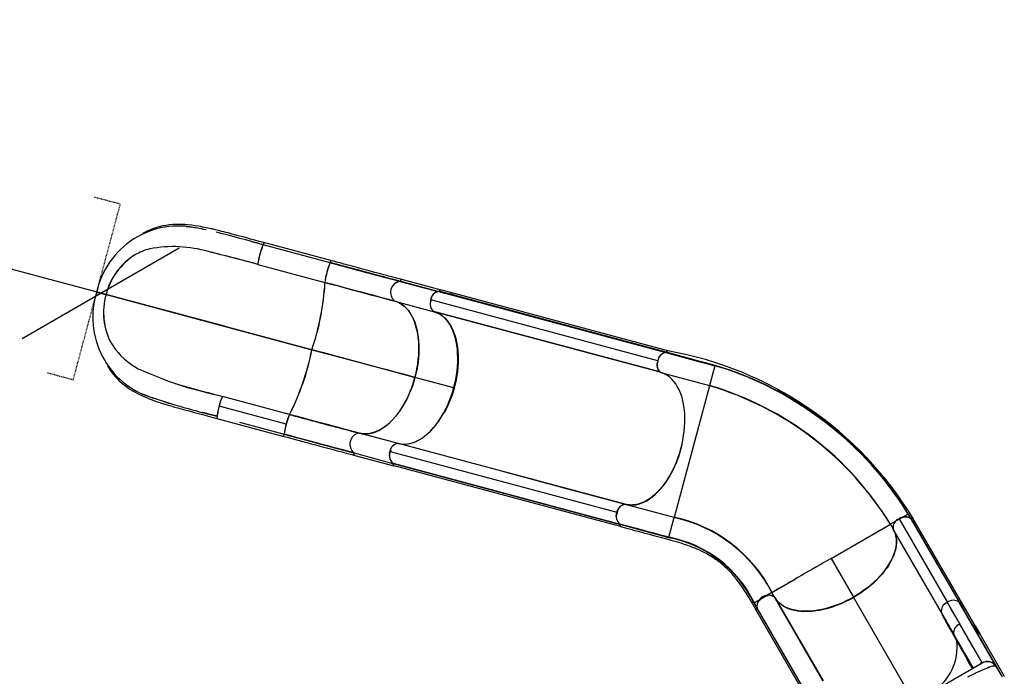
# Model space of a CAD drawing. Extents: x -23 to 592, y -5 to 626.
# Drawn here: x 156 to 300, y 418 to 514 of the extents above; entities that cross this region are included whole.
import ezdxf

# ---------------------------------------------------------------- set-up
doc = ezdxf.new("R2010")
doc.units = 0
doc.header["$LTSCALE"] = 0.125
doc.header["$MEASUREMENT"] = 0
doc.header["$PDMODE"] = 35
doc.linetypes.add('CENTERX2', pattern=[0.02032, 0.0127, -0.00254, 0.00254, -0.00254])
doc.layers.get('0').update_dxf_attribs({"linetype": 'CONTINUOUS'})
doc.layers.get('DEFPOINTS').update_dxf_attribs({"linetype": 'CONTINUOUS'})
doc.layers.add('CONTOUR', color=7, linetype='CONTINUOUS')
doc.layers.add('DIM_CIRCULATION_LIBRE', color=7, linetype='CONTINUOUS')
doc.styles.add('DIM', font='romans.shx')
doc.dimstyles.new('Implantation (Pied-mètre)', dxfattribs={"dimscale": 96, "dimtxt": 0.09375, "dimasz": 0.125, "dimexe": 0.125, "dimexo": 0.125, "dimgap": 0.03, "dimtad": 1, "dimdec": 0, "dimzin": 0, "dimdsep": 46, "dimlunit": 4, "dimtxsty": 'DIM', "dimblk1": 'OBLIQUE', "dimblk2": 'OBLIQUE', "dimsah": 1, "dimcen": 0.089844, "dimdle": 0.125, "dimclrt": 7, "dimadec": 0, "dimazin": 0, "dimtfac": 1, "dimtdec": 0, "dimtofl": 0, "dimtmove": 0, "dimatfit": 3, "dimldrblk": 'OBLIQUE', "dimfxl": 1, "dimfrac": 2, "dimtolj": 1, "dimtzin": 0, "dimarcsym": 0})

# ---------------------------------------------------------------- blocks, each defined once
blk = doc.blocks.new('_OBLIQUE')
at = {"color": 0, "linetype": 'ByBlock'}
blk.add_line((-0.5, -0.5), (0.5, 0.5), dxfattribs=at)
blk = doc.blocks.new('*D274')
at = {"layer": 'DEFPOINTS', "color": 0}
for p in [(86.52, 495.95), (168.24, 474.04), (168.24, 474.04)]:
    blk.add_point(p, dxfattribs=at)
at = {"layer": 'DIM_CIRCULATION_LIBRE', "color": 0, "lineweight": -2}
for p, q in [((91.38, 514.06), (91.38, 514.06)), ((68.41, 500.8), (118.79, 487.3)), ((173.1, 492.15), (173.1, 492.15)), ((186.36, 469.19), (135.97, 482.69))]:
    blk.add_line(p, q, dxfattribs=at)
at = {"layer": 'DIM_CIRCULATION_LIBRE', "color": 0, "lineweight": -2, "xscale": 18.75, "yscale": 18.75, "zscale": 18.75}
for p, rotation in [((86.52, 495.95), 164.9951039980371), ((168.24, 474.04), 344.9951039980372)]:
    blk.add_blockref('_OBLIQUE', p, dxfattribs=dict(at, rotation=rotation))
at = {"layer": 'DIM_CIRCULATION_LIBRE', "color": 7, "insert": (127.38, 485), "char_height": 14.062, "attachment_point": 5, "rotation": 344.9951, "style": 'DIM'}
blk.add_mtext('\\A1;F', dxfattribs=at)

msp = doc.modelspace()

# ---------------------------------------------------------------- linework, layer by layer
at = {"layer": 'CONTOUR', "linetype": 'CENTERX2'}
for p, q in [((164.21052, 461.33876), (171.10489, 487.05564)), ((171.10489, 487.05564), (167.24132, 488.09142)), ((164.21052, 461.33876), (160.34695, 462.37453))]:
    msp.add_line(p, q, dxfattribs=at)
at = {"layer": 'CONTOUR', "linetype": 'Continuous', "lineweight": 25}
for p, q in [((192.02054, 481.12819), (190.39744, 481.56219)), ((201.92677, 478.79599), (192.12185, 481.42567)), ((201.79778, 478.47791), (191.99242, 481.10771)), ((190.61483, 478.40092), (190.68955, 478.38089)), ((201.7794, 478.44543), (201.79697, 478.47468)), ((201.87042, 478.48632), (201.8221, 478.49929)), ((201.82219, 478.49932), (201.87038, 478.4864)), ((201.82245, 478.49942), (201.82516, 478.50127)), ((201.86705, 478.48917), (201.82494, 478.50047)), ((201.87035, 478.48641), (201.87042, 478.48632)), ((201.87038, 478.4864), (201.87636, 478.47766)), ((191.24212, 478.23175), (201.04747, 475.60195)), ((217.56523, 474.27824), (211.98975, 475.77218)), ((212.04428, 475.76072), (217.57567, 474.27859)), ((217.9155, 474.51116), (212.29832, 476.01628)), ((168.03151, 474.10022), (168.00931, 474.10613)), ((168.01259, 474.10527), (168.03151, 474.10022)), ((168.09007, 474.08438), (168.50048, 473.97429)), ((168.49994, 473.97443), (168.53686, 473.96453)), ((168.53686, 473.96454), (168.49995, 473.97444)), ((201.08198, 474.56567), (201.0821, 474.56564)), ((201.08223, 474.56672), (201.08212, 474.56675)), ((217.70239, 474.27108), (217.70855, 474.27135)), ((217.70239, 474.27108), (250.93401, 465.36477)), ((250.93401, 465.36477), (217.70285, 474.27287)), ((217.74854, 474.31182), (217.74884, 474.3127)), ((250.98041, 465.40638), (217.74884, 474.31271)), ((217.78523, 474.25079), (217.78391, 474.24923)), ((217.79518, 474.26198), (217.80212, 474.282)), ((217.80212, 474.282), (217.79726, 474.27173)), ((251.21842, 465.61141), (217.98679, 474.51776)), ((218.13813, 474.15606), (218.13837, 474.15395)), ((218.1387, 474.15386), (218.13831, 474.15614)), ((169.01918, 473.83562), (199.12979, 465.75994)), ((199.12987, 465.76024), (169.01933, 473.83621)), ((200.88856, 473.34056), (200.89286, 473.34477)), ((200.89575, 473.34707), (200.89084, 473.34231)), ((211.26706, 472.86315), (217.00457, 471.32578)), ((216.50189, 472.98643), (216.51216, 473.03444)), ((249.74533, 464.13209), (216.51216, 473.03444)), ((216.56969, 473.02191), (216.56218, 472.99745)), ((219.38823, 473.96456), (219.96837, 473.80907)), ((216.803, 471.43609), (216.79939, 471.43831)), ((216.95766, 471.36567), (250.02826, 462.50267)), ((250.02827, 462.50267), (216.98431, 471.35765)), ((200.19731, 465.46884), (200.1976, 465.46992)), ((250.923, 465.33672), (250.92417, 465.33648)), ((250.9693, 465.37787), (250.96892, 465.37682)), ((249.74533, 464.13209), (249.71943, 464.00567)), ((258.07782, 463.39268), (257.31467, 460.54458)), ((258.08458, 463.41793), (258.07782, 463.39268)), ((219.89604, 460.19356), (214.21551, 461.71565)), ((250.17736, 462.43172), (257.30835, 460.52098)), ((219.95302, 460.17829), (219.89758, 460.19315)), ((219.95302, 460.17829), (219.93491, 460.11544)), ((257.29674, 460.47767), (252.13197, 441.20247)), ((257.30835, 460.52098), (257.29674, 460.47767)), ((257.31467, 460.54458), (257.30835, 460.52098)), ((185.43391, 459.08481), (185.74754, 459.00086)), ((195.86652, 456.28653), (186.06116, 458.91634)), ((195.37672, 454.86453), (185.57186, 457.4942)), ((185.22437, 455.71065), (195.02929, 453.08097)), ((195.86383, 456.28468), (195.86654, 456.28653)), ((188.55364, 455.13996), (195.08885, 453.38721)), ((195.08815, 453.38869), (195.13514, 453.37609)), ((195.08885, 453.38721), (195.08817, 453.38864)), ((195.08895, 453.38756), (195.13106, 453.37627)), ((195.13508, 453.37605), (195.08917, 453.38836)), ((195.14467, 453.3807), (195.13508, 453.37605)), ((211.6139, 452.06154), (206.03113, 453.55744)), ((211.6213, 452.06271), (206.08566, 453.54598)), ((211.77436, 452.04825), (211.80148, 452.0418)), ((244.97932, 443.15015), (211.80148, 452.0418)), ((205.30844, 450.6484), (210.98564, 449.12721)), ((205.4006, 450.29979), (211.13811, 448.76243)), ((210.50571, 450.59109), (210.55474, 450.82036)), ((243.7871, 441.92068), (210.61017, 450.80552)), ((210.84011, 449.22736), (210.80431, 449.25365)), ((210.98109, 449.0048), (210.98629, 449.10057)), ((211.0228, 449.14677), (244.06643, 440.28894)), ((211.04187, 449.08663), (244.21806, 440.19514)), ((211.14545, 448.78978), (244.25225, 439.91688)), ((245.00098, 443.11321), (244.97387, 443.11965)), ((252.13197, 441.20247), (245.00098, 443.11321)), ((285.55445, 443.04369), (285.41403, 443.26474)), ((251.35578, 438.30569), (252.13197, 441.20247)), ((285.0662, 440.96817), (283.76735, 440.21827)), ((285.03763, 441.01808), (285.24172, 441.12243)), ((285.03763, 441.01808), (292.10765, 428.77244)), ((285.0662, 440.96817), (286.34258, 441.70512)), ((286.36488, 441.71629), (286.06681, 442.21583)), ((286.34258, 441.70512), (286.36462, 441.71785)), ((286.77959, 440.99906), (286.36461, 441.71784)), ((286.77119, 441.01345), (293.82018, 428.80422)), ((286.77892, 441.00007), (286.77959, 440.99906)), ((293.88243, 428.80085), (286.81241, 441.04648)), ((286.84076, 440.99641), (286.83973, 440.99594)), ((287.12179, 441.02755), (287.12632, 441.02356)), ((296.16353, 425.37067), (287.12632, 441.02357)), ((244.21806, 440.19514), (244.21338, 440.09562)), ((244.21395, 440.16689), (244.21361, 440.16489)), ((275.10709, 435.21827), (283.76735, 440.21827)), ((283.76735, 440.21827), (284.16884, 439.52288)), ((291.2388, 427.27734), (284.19747, 439.47328)), ((289.70557, 436.55714), (289.71542, 436.53912)), ((275.06197, 435.19222), (275.10709, 435.21827)), ((275.10709, 435.21827), (278.37468, 429.55865)), ((275.10718, 435.21813), (275.23161, 435.29016)), ((266.44684, 430.21828), (269.90543, 432.21509)), ((265.14798, 429.46838), (263.84955, 428.71877)), ((266.42603, 430.20626), (265.14798, 429.46838)), ((266.44684, 430.21828), (266.42603, 430.20626)), ((266.83391, 429.54785), (266.44684, 430.21828)), ((273.87047, 417.34704), (266.80045, 429.59268)), ((266.84909, 429.52345), (266.83445, 429.54717)), ((266.84833, 429.52288), (266.84827, 429.52298)), ((266.87702, 429.47318), (273.91829, 417.27734)), ((278.37641, 429.55566), (278.37647, 429.55556)), ((287.26544, 414.15939), (278.37641, 429.55566)), ((264.23718, 427.94633), (263.82222, 428.6651)), ((263.84957, 428.71877), (264.23529, 428.05065)), ((264.13259, 427.92715), (264.20752, 427.99485)), ((264.20706, 427.99528), (264.23547, 427.94607)), ((271.30528, 415.80524), (264.23526, 428.05087)), ((264.2355, 427.94514), (264.23718, 427.94633)), ((264.23576, 427.94558), (271.27708, 415.74964)), ((267.73227, 427.97872), (267.74416, 427.97125)), ((292.10748, 428.77274), (292.08282, 428.75851)), ((297.22066, 419.91646), (292.10748, 428.77274)), ((293.82973, 428.78843), (293.81676, 428.81089)), ((293.82018, 428.80422), (294.51995, 427.59423)), ((299.235, 419.42624), (293.82973, 428.78843)), ((293.88243, 428.80085), (294.58272, 427.58966)), ((264.06996, 427.71197), (264.06877, 427.71789)), ((264.09308, 427.6719), (273.10716, 412.05906)), ((267.82537, 427.83059), (267.81331, 427.83835)), ((267.81404, 427.83709), (267.8262, 427.82915)), ((268.07639, 427.38268), (268.08759, 427.37641)), ((268.07688, 427.38184), (268.08777, 427.37611)), ((268.22049, 427.14622), (268.2097, 427.15179)), ((268.20974, 427.15172), (268.22053, 427.14615)), ((268.22042, 427.14635), (268.20997, 427.15132)), ((268.21205, 427.14772), (268.22269, 427.14241)), ((294.51995, 427.59423), (299.26906, 419.36853)), ((295.85042, 425.39395), (294.58272, 427.58966)), ((268.77522, 426.17229), (268.78563, 426.16737)), ((293.69787, 425.98936), (293.92522, 425.59979)), ((295.85042, 425.39395), (296.17037, 424.83977)), ((296.82533, 424.22098), (296.15194, 425.38732)), ((296.16853, 425.35975), (296.16352, 425.37066)), ((296.17163, 425.35557), (296.85591, 424.17274)), ((269.75522, 424.48799), (269.74684, 424.48938)), ((293.04669, 424.12268), (293.04958, 424.11771)), ((293.04669, 424.12268), (293.51, 423.16658)), ((300.17504, 417.88885), (296.15681, 424.84861)), ((296.85519, 424.17233), (296.81683, 424.23857)), ((296.83077, 424.21676), (296.85612, 424.17286)), ((296.8483, 424.18425), (296.85519, 424.17232)), ((296.85612, 424.17286), (300.44312, 417.95999)), ((297.20522, 419.89813), (277.32567, 408.42066)), ((297.11202, 419.84443), (297.12438, 419.85232)), ((297.16045, 419.97321), (297.17865, 419.93819)), ((297.22029, 419.91709), (297.20522, 419.89813)), ((299.26906, 419.36852), (300.11826, 417.89767))]:
    msp.add_line(p, q, dxfattribs=at)
at = {"layer": 'CONTOUR', "linetype": 'Continuous', "lineweight": 25, "flags": 128}
for points in [[(192.12258, 481.42756), (191.41818, 481.61718), (190.76001, 481.79482), (190.14748, 481.96043), (189.5801, 482.11397), (189.05755, 482.25542), (188.57959, 482.38477), (188.16974, 482.49552), (187.79957, 482.59516), (187.46909, 482.68363), (187.16101, 482.76554), (186.86072, 482.84474), (186.55078, 482.92569), (186.24966, 483.00344), (185.95738, 483.07793), (185.67395, 483.14916), (185.40424, 483.2159), (185.0292, 483.30684), (184.86028, 483.347), (184.7291, 483.3778), (184.63556, 483.39954), (184.57265, 483.41406), (184.50513, 483.42955), (184.34487, 483.46589), (184.14809, 483.50965), (183.92394, 483.55828), (183.67576, 483.61048), (183.4145, 483.66341), (183.14026, 483.71658), (182.85316, 483.76939), (182.55331, 483.82119), (182.05668, 483.89874), (181.52948, 483.96862), (180.97236, 484.02685), (180.52726, 484.06061), (180.06555, 484.08248), (179.60729, 484.08981), (179.17454, 484.08251), (178.76702, 484.06203), (178.27091, 484.01798), (177.81656, 483.95792), (177.40316, 483.88582), (177.11457, 483.82511), (176.84915, 483.7614), (176.60662, 483.69637), (176.37917, 483.62928), (176.13668, 483.55106), (175.93357, 483.48007), (175.71948, 483.39971), (175.49452, 483.30896), (175.2588, 483.20676), (175.01891, 483.09507), (174.89469, 483.03412), (174.78779, 482.97993), (174.69813, 482.93323), (174.62565, 482.89464), (174.57029, 482.86465), (174.52606, 482.84037), (174.45632, 482.80151), (174.41419, 482.77753)], [(192.02027, 481.13064), (191.16332, 481.36149), (190.30627, 481.59322), (190.28682, 481.59848)], [(192.02054, 481.12819), (191.2469, 481.33522), (190.42888, 481.55385), (190.39561, 481.56271)], [(192.1219, 481.42565), (192.1219, 481.42566), (192.10765, 481.40453), (192.08341, 481.34141), (192.05266, 481.2449), (192.02015, 481.1302)], [(192.10857, 481.4059), (192.11093, 481.41175), (192.12218, 481.42761), (192.12256, 481.42548)], [(191.83517, 480.72587), (191.78832, 480.58577), (191.73871, 480.42991)], [(191.3494, 478.98013), (191.31436, 478.82049), (191.2848, 478.67584)], [(201.82492, 478.5004), (201.85746, 478.61518), (201.88484, 478.70104)], [(212.04428, 475.76072), (211.32139, 475.95443), (210.57453, 476.15458), (209.80576, 476.36061), (209.01715, 476.57198), (208.21077, 476.78813), (207.38871, 477.00851), (206.55305, 477.23254), (205.621, 477.48243), (204.67877, 477.73508), (203.72977, 477.98955), (202.77735, 478.24496), (201.82492, 478.5004)], [(201.82492, 478.5004), (202.69072, 478.2682), (203.55675, 478.03595), (204.42048, 477.80433), (205.27937, 477.57403), (206.13087, 477.34573), (206.97244, 477.1201), (207.80157, 476.89783), (208.69661, 476.6579), (209.57116, 476.42349), (210.42246, 476.19533), (211.24775, 475.97416), (212.04428, 475.76072)], [(212.04458, 475.75877), (212.03717, 475.76075), (211.65215, 475.86392), (211.26616, 475.96736), (210.87957, 476.07096), (210.49275, 476.17463), (210.10602, 476.27828), (209.81138, 476.35725), (209.6364, 476.40416), (209.42889, 476.45978), (209.18838, 476.52425), (208.91432, 476.59772), (208.62336, 476.67571), (208.36337, 476.74541), (208.08145, 476.82099), (207.82657, 476.88932), (207.5992, 476.95027), (207.39973, 477.00375), (207.23989, 477.0466), (207.06055, 477.09468), (206.86156, 477.14802), (206.64275, 477.20669), (206.40394, 477.27071), (206.14496, 477.34014), (205.85278, 477.41847), (205.57316, 477.49344), (205.26448, 477.5762), (205.00411, 477.64602), (204.79253, 477.70275), (204.60537, 477.75293), (204.34625, 477.82241), (203.55305, 478.03511), (202.72746, 478.25652), (201.87038, 478.4864)], [(212.04458, 475.75871), (211.66817, 475.85957), (210.89338, 476.06721), (210.09909, 476.28008), (209.28677, 476.49781), (208.45787, 476.71999), (207.61385, 476.94625), (206.75619, 477.17618), (205.79898, 477.43282), (204.82952, 477.69277), (203.8501, 477.95541), (202.863, 478.22012), (201.8705, 478.48629)], [(212.29822, 476.01593), (211.88547, 476.12654), (211.50352, 476.22891), (211.15465, 476.32242), (210.84079, 476.40656), (210.56354, 476.48089), (210.32422, 476.54505), (210.08487, 476.60923), (209.84843, 476.67262), (209.60751, 476.73722), (209.36212, 476.80302), (208.76094, 476.96421), (208.14777, 477.12862), (207.52663, 477.29515), (206.9267, 477.45598), (206.32072, 477.61842), (205.73393, 477.77571), (205.18637, 477.92248), (205.02831, 477.96484), (204.84317, 478.01447), (204.62734, 478.07232), (204.38074, 478.13843), (204.10328, 478.2128), (203.7949, 478.29547), (203.39178, 478.40354), (202.94584, 478.52311), (202.45738, 478.65408), (201.92687, 478.79635)], [(201.04771, 475.60282), (201.91351, 475.37062), (202.77954, 475.13837), (203.64327, 474.90676), (204.50216, 474.67646), (205.35366, 474.44815), (206.19523, 474.22253), (207.02436, 474.00025), (207.9194, 473.76033), (208.79395, 473.52591), (209.64525, 473.29775), (210.47054, 473.07659), (211.26706, 472.86315)], [(211.26706, 472.86315), (210.54418, 473.05685), (209.79732, 473.257), (209.02854, 473.46304), (208.23994, 473.67441), (207.43356, 473.89056), (206.6115, 474.11093), (205.77584, 474.33496), (204.84379, 474.58486), (203.90156, 474.8375), (202.95255, 475.09198), (202.00014, 475.34739), (201.04771, 475.60282)], [(167.66224, 474.19952), (167.66172, 474.19969), (167.69082, 474.19194), (167.74941, 474.17629), (167.83631, 474.15303), (167.94948, 474.12273), (168.0865, 474.08602), (168.24453, 474.04366), (168.42047, 473.9965), (168.61058, 473.94552), (168.81094, 473.89179), (169.01736, 473.83641)], [(167.66227, 474.19965), (167.66175, 474.19983), (167.69086, 474.1921), (167.74945, 474.17647), (167.83636, 474.15323), (167.94954, 474.12295), (168.08656, 474.08626), (168.2446, 474.04392), (168.42054, 473.99678), (168.61065, 473.94582), (168.81101, 473.8921), (169.01744, 473.83675)], [(168.09034, 474.08431), (168.16647, 474.06387), (168.26299, 474.03796), (168.36722, 474.01001), (168.43217, 473.99259), (168.50049, 473.97429)], [(217.70973, 474.27171), (217.96726, 474.20268), (218.19139, 474.14261), (218.38212, 474.09148), (218.53946, 474.04931), (218.66464, 474.01576), (218.78211, 473.98427), (219.3564, 473.83034), (220.39523, 473.5519), (222.2503, 473.05467), (225.56291, 472.16677), (229.77895, 471.0367), (231.63401, 470.53947), (232.04212, 470.43008), (232.4573, 470.31879), (232.6261, 470.27355), (232.80502, 470.22541), (233.0066, 470.17085), (233.16358, 470.12851)], [(211.26706, 472.86315), (211.61697, 472.74774), (211.96299, 472.58879), (212.30218, 472.38422), (212.63153, 472.13245), (212.94781, 471.83292), (213.2478, 471.48523), (213.52836, 471.08995), (213.76592, 470.68729), (213.98239, 470.24752), (214.17585, 469.7729), (214.34476, 469.26648), (214.48761, 468.73138), (214.6034, 468.17122), (214.6917, 467.5902), (214.7521, 466.99253), (214.78472, 466.38254), (214.79025, 465.76465), (214.76946, 465.14332), (214.72342, 464.5227), (214.65829, 463.94163), (214.57342, 463.36775), (214.47024, 462.80393), (214.35038, 462.25249), (214.21551, 461.71565)], [(214.21551, 461.71565), (214.37024, 462.33817), (214.50452, 462.97977), (214.61577, 463.63699), (214.70159, 464.30596), (214.75987, 464.98189), (214.78857, 465.65987), (214.78611, 466.33461), (214.75563, 466.94538), (214.69741, 467.54417), (214.61127, 468.12664), (214.49761, 468.68858), (214.35685, 469.22577), (214.18992, 469.73454), (213.99831, 470.21175), (213.78358, 470.65433), (213.54757, 471.05994), (213.29256, 471.42713), (213.02084, 471.75451), (212.73477, 472.0414), (212.45416, 472.27502), (212.16509, 472.47314), (211.86962, 472.63636), (211.56965, 472.76591), (211.26706, 472.86315)], [(217.00445, 471.32533), (217.33223, 471.21854), (217.65482, 471.07461), (217.9703, 470.89235), (218.28085, 470.66753), (218.57932, 470.40228), (218.86367, 470.09645), (219.13421, 469.74692), (219.38557, 469.35789), (219.61594, 468.9305), (219.82434, 468.46448), (220.00771, 467.96482), (220.16486, 467.43395), (220.29458, 466.8756), (220.39603, 466.2938), (220.46889, 465.69183), (220.50451, 465.23267), (220.52429, 464.7642), (220.52825, 464.29521), (220.51679, 463.81956), (220.47869, 463.1904), (220.41545, 462.56244), (220.32834, 461.93884), (220.22063, 461.33223), (220.09281, 460.73663), (219.94648, 460.15441), (219.78022, 459.57767), (219.59125, 458.99878), (219.3794, 458.42061), (219.14126, 457.83832), (218.88032, 457.2644), (218.59708, 456.70222), (218.4771, 456.48699)], [(217.00457, 471.32578), (217.35448, 471.21038), (217.7005, 471.05143), (218.03969, 470.84686), (218.36904, 470.59509), (218.68532, 470.29556), (218.98531, 469.94787), (219.26587, 469.55259), (219.50343, 469.14993), (219.7199, 468.71016), (219.91336, 468.23553), (220.08227, 467.72912), (220.22512, 467.19402), (220.34091, 466.63386), (220.42921, 466.05284), (220.48961, 465.45517), (220.52223, 464.84517), (220.52776, 464.22729), (220.50697, 463.60595), (220.46093, 462.98534), (220.3958, 462.40427), (220.31093, 461.83038), (220.20775, 461.26657), (220.08789, 460.71513), (219.95302, 460.17829)], [(211.81294, 452.03873), (212.13913, 451.972), (212.49095, 451.93771), (212.85566, 451.9402), (213.23717, 451.98206), (213.62829, 452.06493), (214.02734, 452.18995), (214.43602, 452.35961), (214.8477, 452.57293), (215.26025, 452.82981), (215.67286, 453.13088), (216.08049, 453.47337), (216.48092, 453.85577), (216.87117, 454.27536), (217.24861, 454.72912), (217.61133, 455.21438), (217.95513, 455.72441), (218.28, 456.25781), (218.58471, 456.81124), (218.86492, 457.37446), (219.12284, 457.94902), (219.35798, 458.53159), (219.56687, 459.10959), (219.75303, 459.68829), (219.91662, 460.26487), (220.06037, 460.84709), (220.18555, 461.44241), (220.29056, 462.04845), (220.37487, 462.67105), (220.43529, 463.29769), (220.47058, 463.92524), (220.47962, 464.5559), (220.4611, 465.17885), (220.41445, 465.79054), (220.339, 466.38956), (220.2351, 466.96822), (220.10307, 467.52326), (219.94378, 468.05059), (219.75843, 468.54662), (219.54823, 469.00894), (219.31628, 469.43258), (219.06352, 469.81787), (218.79177, 470.16368), (218.51422, 470.45759)], [(169.8033, 466.65706), (169.89445, 466.50429), (169.98851, 466.35394)], [(214.21551, 461.71565), (213.28378, 461.96532), (212.32466, 462.22235), (211.34019, 462.48619), (210.33243, 462.75629), (209.30341, 463.03211), (208.2552, 463.31309), (207.18983, 463.59869), (206.10942, 463.88834), (204.96402, 464.19543), (203.80762, 464.50549), (202.64311, 464.81775), (201.47337, 465.13143), (200.3013, 465.44575), (199.12979, 465.75994)], [(199.12979, 465.75994), (200.24802, 465.46004), (201.36687, 465.15999), (202.48384, 464.86046), (203.59641, 464.56213), (204.70206, 464.26567), (205.79829, 463.97175), (206.88258, 463.68106), (207.95247, 463.39424), (209.0555, 463.09856), (210.138, 462.8084), (211.1976, 462.5244), (212.23196, 462.24719), (213.23871, 461.9774), (214.21551, 461.71565)], [(250.92417, 465.33648), (254.50393, 464.37729), (255.69696, 464.05761), (256.88887, 463.73815), (258.08461, 463.41791)], [(258.1288, 463.45813), (256.93375, 463.77884), (255.74175, 464.09797), (254.54867, 464.41762), (250.96892, 465.37682)], [(169.21109, 463.40419), (169.22607, 463.37832), (169.31278, 463.23378), (169.45869, 463.00221), (169.6327, 462.74318), (169.83439, 462.46361), (170.04115, 462.1972), (170.36327, 461.81719), (170.67891, 461.48008), (170.95271, 461.21178), (171.21686, 460.97144), (171.46957, 460.75663), (171.7092, 460.56516), (171.9235, 460.40309), (172.12358, 460.25895), (172.30848, 460.13144), (172.49368, 460.00884), (172.69391, 459.88166), (172.90964, 459.75044), (173.28109, 459.53735), (173.69376, 459.31763), (174.14937, 459.09317), (174.52024, 458.92273), (174.91678, 458.75121), (175.33954, 458.57909), (175.78665, 458.40762), (176.11656, 458.28722), (176.40924, 458.18428), (176.66352, 458.09752), (176.87848, 458.02595), (176.99643, 457.98733), (177.09741, 457.95461), (177.18129, 457.92765), (177.24798, 457.90637), (177.30954, 457.88684), (177.38602, 457.86271), (177.49043, 457.83003), (177.62292, 457.78895), (177.78366, 457.73968), (177.9627, 457.68548), (178.25001, 457.59987), (178.51342, 457.52267), (178.68209, 457.47382), (178.86313, 457.42185), (179.05659, 457.36681), (179.26253, 457.30874), (179.51987, 457.23687), (179.8199, 457.15395), (180.16357, 457.05997), (180.55105, 456.95505), (180.98242, 456.83926), (181.45759, 456.71253), (181.97628, 456.57465), (182.53824, 456.42535), (183.14366, 456.26447), (183.79285, 456.09181), (184.48624, 455.90705), (185.22438, 455.70983)], [(259.93174, 462.86537), (259.10379, 463.12791), (258.08458, 463.41793)], [(259.7459, 462.92343), (259.13248, 463.11864), (258.0858, 463.41699)], [(260.12666, 462.80356), (260.11759, 462.80672), (259.46364, 463.0138)], [(214.21551, 461.71565), (214.03794, 461.09928), (213.83311, 460.47664), (213.60054, 459.85203), (213.34007, 459.23), (213.05229, 458.61576), (212.73789, 458.01458), (212.39813, 457.43182), (212.06614, 456.91849), (211.71612, 456.42943), (211.35012, 455.96849), (210.97056, 455.53913), (210.57993, 455.14478), (210.18087, 454.78815), (209.77625, 454.4712), (209.36894, 454.19582), (208.96172, 453.96311), (208.55728, 453.77318), (208.15828, 453.62608), (207.76714, 453.52123), (207.40737, 453.45974), (207.05805, 453.43322), (206.72065, 453.44012), (206.39619, 453.47841), (206.08566, 453.54598)], [(206.08566, 453.54598), (206.44625, 453.4704), (206.82526, 453.43447), (207.22119, 453.44144), (207.63223, 453.4942), (208.05585, 453.59484), (208.48946, 453.74534), (208.93007, 453.94677), (209.33717, 454.17615), (209.74458, 454.44823), (210.14951, 454.762), (210.5491, 455.11561), (210.94049, 455.5071), (211.32099, 455.93386), (211.68815, 456.39246), (212.03949, 456.87945), (212.37295, 457.39105), (212.68691, 457.92305), (212.97982, 458.47124), (213.25052, 459.03147), (213.4849, 459.56705), (213.6986, 460.1063), (213.89143, 460.64602), (214.06362, 461.18339), (214.21551, 461.71565)], [(245.00098, 443.11321), (245.36923, 443.03666), (245.74621, 443.00203), (246.1319, 443.00932), (246.5239, 443.05827), (246.91933, 443.14862), (247.31818, 443.28037), (247.71832, 443.45272), (248.11732, 443.66477), (248.51519, 443.91651), (248.90912, 444.20605), (249.29627, 444.53141), (249.67664, 444.89262), (250.0481, 445.28752), (250.40849, 445.71394), (250.75779, 446.17187), (251.09359, 446.65797), (251.41343, 447.16885), (251.7173, 447.7045), (252.00354, 448.26184), (252.27044, 448.83771), (252.518, 449.4321), (252.74455, 450.04077), (252.94838, 450.65938), (253.12949, 451.28794), (253.28693, 451.92287), (253.41971, 452.56052), (253.52784, 453.20089), (253.61065, 453.83945), (253.66744, 454.47162), (253.69822, 455.09738), (253.70288, 455.71323), (253.68134, 456.31558), (253.63357, 456.90444), (253.56003, 457.47569), (253.46114, 458.02517), (253.3369, 458.55287), (253.18808, 459.05589), (253.01548, 459.53125), (252.8191, 459.97894), (252.6004, 460.39591), (252.36088, 460.77904), (252.10053, 461.12835), (251.82098, 461.44189), (251.52371, 461.71785), (251.20871, 461.95624), (250.87833, 462.15539), (250.53454, 462.31389), (250.17736, 462.43172)], [(211.80148, 452.0418), (212.21565, 451.96229), (212.64141, 451.93537), (213.07643, 451.96085), (213.51834, 452.03854), (213.96481, 452.16827), (214.41348, 452.34976), (214.83629, 452.56731), (215.25685, 452.82852), (215.67317, 453.13201), (216.08325, 453.47639), (216.48509, 453.86029), (216.90006, 454.30883), (217.30133, 454.79729), (217.68687, 455.32281), (218.05461, 455.88254), (218.4025, 456.47361), (218.7285, 457.0931), (219.01424, 457.70011), (219.27778, 458.32627), (219.51793, 458.96853), (219.73351, 459.62386), (219.89604, 460.19356)], [(257.31461, 460.54436), (257.33985, 460.5188), (257.36823, 460.50487)], [(185.74754, 459.00086), (185.90438, 458.95879), (186.06126, 458.91664)], [(185.29097, 456.01681), (184.10905, 456.33462), (183.07196, 456.61448)], [(185.28444, 456.01833), (185.13877, 456.05725), (184.97741, 456.10036), (184.80035, 456.14765), (184.60757, 456.19912), (184.53526, 456.21842)], [(185.22461, 455.71072), (185.22399, 455.70999), (185.22221, 455.72943), (185.22441, 455.74498)], [(185.2844, 456.01818), (185.25507, 455.90241), (185.23333, 455.80322), (185.22267, 455.73621), (185.22441, 455.71064), (185.22444, 455.71069)], [(195.84334, 456.26824), (195.84582, 456.27236), (195.84862, 456.27428)], [(195.8663, 456.28566), (196.7321, 456.05346), (197.59813, 455.82121), (198.46186, 455.58959), (199.32075, 455.35929), (200.17225, 455.13099), (201.01382, 454.90536), (201.84295, 454.68309), (202.73799, 454.44316), (203.61254, 454.20875), (204.46384, 453.98059), (205.28913, 453.75942), (206.08566, 453.54598)], [(206.08566, 453.54598), (205.36277, 453.73968), (204.61591, 453.93983), (203.84714, 454.14587), (203.05853, 454.35724), (202.25215, 454.57339), (201.43009, 454.79377), (200.59443, 455.0178), (199.66238, 455.26769), (198.72015, 455.52033), (197.77115, 455.77481), (196.81873, 456.03022), (195.8663, 456.28566)], [(195.0292, 453.08062), (195.02919, 453.08061), (195.02679, 453.09892), (195.03273, 453.14424), (195.04471, 453.20578), (195.05955, 453.27147), (195.07467, 453.33295), (195.08909, 453.38808)], [(195.02919, 453.08061), (195.52711, 452.94706), (195.97975, 452.82565), (196.38672, 452.71648), (196.74778, 452.61963), (197.06288, 452.53511), (197.33203, 452.46291), (197.59867, 452.39138), (197.8596, 452.32139), (198.12301, 452.25074), (198.3888, 452.17944), (199.02952, 452.0076), (199.66822, 451.83632), (200.30046, 451.6668), (200.89739, 451.50677), (201.48717, 451.3487), (202.04609, 451.19892), (202.55719, 451.06197), (202.70288, 451.02293), (202.87251, 450.97748), (203.06883, 450.92488), (203.29132, 450.86528), (203.53933, 450.79883), (203.81211, 450.72575), (204.16416, 450.63143), (204.54767, 450.52869), (204.96063, 450.41805), (205.4007, 450.30014)], [(195.04056, 453.18449), (195.05988, 453.27268), (195.08917, 453.38838)], [(205.30844, 450.6484), (204.58556, 450.84211), (203.8387, 451.04226), (203.06992, 451.2483), (202.28132, 451.45967), (201.47494, 451.67582), (200.65288, 451.89619), (199.81722, 452.12022), (198.88517, 452.37012), (197.94294, 452.62276), (196.99393, 452.87724), (196.04152, 453.13265), (195.08909, 453.38808)], [(195.08909, 453.38808), (195.95489, 453.15588), (196.82092, 452.92363), (197.68465, 452.69202), (198.54354, 452.46172), (199.39504, 452.23341), (200.23661, 452.00779), (201.06574, 451.78551), (201.96078, 451.54558), (202.83533, 451.31117), (203.68663, 451.08301), (204.51192, 450.86184), (205.30844, 450.6484)], [(195.13508, 453.37605), (195.72174, 453.21872), (196.30839, 453.06139), (196.87791, 452.90867), (197.0719, 452.85665), (197.26775, 452.80413), (197.46543, 452.75112), (197.6649, 452.69763), (197.86615, 452.64366), (198.00692, 452.60591), (198.14325, 452.56935), (198.33391, 452.51823), (198.55837, 452.45804), (198.81635, 452.38886), (199.10747, 452.3108), (199.4133, 452.2288), (199.68382, 452.15627), (199.97425, 452.07839), (200.23428, 452.00868), (200.46423, 451.94703), (200.66441, 451.89336), (200.8238, 451.85063), (201.00155, 451.80298), (201.19744, 451.75047), (201.41126, 451.69316), (201.64272, 451.63111), (201.89154, 451.56441), (202.16954, 451.4899), (202.43292, 451.41931), (202.67603, 451.35415), (202.8861, 451.29784), (203.0636, 451.25027), (203.20895, 451.21132), (203.36886, 451.16846), (203.57354, 451.1136), (204.2945, 450.92038), (204.99888, 450.73162), (205.30863, 450.64861)], [(195.13522, 453.37608), (196.03767, 453.13404), (196.93583, 452.89318), (197.82799, 452.65394), (198.71243, 452.41679), (199.58744, 452.18219), (200.4513, 451.95059), (201.30232, 451.72245), (202.22177, 451.47597), (203.12186, 451.23471), (204.00067, 450.99917), (204.85624, 450.76989), (205.30866, 450.64866)], [(253.28885, 451.93212), (253.27091, 451.84953), (253.13248, 451.2994), (252.976, 450.75369), (252.80229, 450.21504), (252.61595, 449.69572), (252.41407, 449.18554), (252.19756, 448.68683), (251.93193, 448.13079), (251.64865, 447.59375), (251.44829, 447.2437), (251.17822, 446.80566), (250.8969, 446.38579), (250.60566, 445.98595), (250.26043, 445.55346), (249.90441, 445.15033), (249.65906, 444.89617), (249.29634, 444.5537), (248.92701, 444.24336), (248.67387, 444.05196), (248.41884, 443.87606), (248.15863, 443.71379), (247.89739, 443.5681), (247.63439, 443.43877), (247.25335, 443.28238), (246.87366, 443.16322), (246.61801, 443.10385), (246.3641, 443.06172), (246.10875, 443.03663), (245.85612, 443.02935), (245.60552, 443.03998), (245.28936, 443.08006), (244.97932, 443.15015)], [(210.50563, 450.59114), (210.51427, 450.64626), (210.55427, 450.82048)], [(210.98109, 449.0048), (210.97948, 449.01832), (210.98621, 449.10057)], [(210.98633, 449.10147), (210.98705, 449.12084), (210.98499, 449.13189)], [(210.98644, 449.10149), (210.98651, 449.12347), (210.98557, 449.12747)], [(227.02751, 447.96123), (235.9934, 445.55845), (244.98651, 443.14852)], [(286.36462, 441.71785), (285.82452, 442.62097), (285.35995, 443.34813)], [(243.7871, 441.92068), (243.73297, 441.66951), (243.72898, 441.63385)], [(286.83973, 440.99594), (286.63207, 441.35553), (286.4248, 441.71473)], [(286.90871, 441.07693), (286.89011, 441.07426), (286.81241, 441.04649)], [(251.35578, 438.30571), (249.56748, 438.78473), (247.77667, 439.26459), (245.98586, 439.74445), (244.19537, 440.2242)], [(251.35581, 438.3057), (250.35643, 438.57326), (249.35261, 438.84231), (248.34966, 439.11106), (247.34683, 439.37978), (244.19537, 440.2242)], [(244.21806, 440.19514), (244.21133, 440.11289), (244.21338, 440.09562)], [(251.37533, 438.24799), (250.48264, 438.48722), (249.58614, 438.72742), (248.69061, 438.96738), (247.79519, 439.2073), (244.21395, 440.16689)], [(244.3115, 439.86832), (244.84118, 439.72639), (245.33018, 439.59537), (245.77849, 439.47524), (246.18611, 439.36601), (246.55306, 439.26769), (246.87386, 439.18173), (247.15543, 439.10629), (247.39824, 439.04123), (247.62839, 438.97957), (248.46703, 438.75489), (249.33028, 438.52365), (250.10676, 438.31579), (250.88458, 438.10793), (251.65931, 437.89735), (252.42027, 437.68088), (252.75716, 437.58056), (253.09487, 437.47649), (253.43279, 437.36844), (253.77055, 437.25618), (254.10413, 437.14075), (254.33381, 437.05843), (254.52761, 436.98704), (254.68703, 436.9269), (254.82651, 436.8732), (254.97115, 436.81639), (255.10158, 436.76414), (255.25085, 436.70311), (255.4184, 436.63295), (255.60343, 436.55334), (255.80507, 436.4639), (256.01481, 436.3677), (256.48258, 436.14044), (256.91441, 435.91321), (257.10187, 435.80877), (257.277, 435.70776), (257.43601, 435.61305), (257.57954, 435.52497), (257.70818, 435.44388), (257.82239, 435.3701), (257.93326, 435.29684), (258.05687, 435.21318), (258.17855, 435.12874), (258.31003, 435.03508), (258.451, 434.93179), (258.60118, 434.81838), (258.74919, 434.70306), (258.87691, 434.60066), (258.98463, 434.51214), (259.06287, 434.44658), (259.12647, 434.3925), (259.19026, 434.33752), (259.26582, 434.27145), (259.35295, 434.19395), (259.45149, 434.1046), (259.56114, 434.00299), (259.6754, 433.89463), (260.03827, 433.53316), (260.40748, 433.13731), (260.57365, 432.94962), (260.72401, 432.77461), (260.8575, 432.6151), (260.97436, 432.47224), (261.05463, 432.37237), (261.12964, 432.27777), (261.21258, 432.17173), (261.30417, 432.05289), (261.42448, 431.89401), (261.55703, 431.71533), (261.70097, 431.51701), (261.84465, 431.31467), (261.98448, 431.11361), (262.12052, 430.91413), (262.23416, 430.74462), (262.34508, 430.57668), (262.45331, 430.4105), (262.55918, 430.24578), (262.67528, 430.06275), (262.80822, 429.85017), (262.95818, 429.60665), (263.14308, 429.30117), (263.34929, 428.95403), (263.57744, 428.56262), (263.82716, 428.1303), (264.09774, 427.66148)], [(284.16878, 439.52298), (284.3277, 439.21063), (284.45347, 438.88153), (284.54607, 438.53568), (284.60697, 438.15799), (284.63097, 437.75966), (284.61643, 437.34352), (284.56127, 436.90622), (284.46464, 436.45357), (284.32652, 435.98982), (284.14556, 435.51422), (283.92277, 435.03126), (283.66021, 434.54609), (283.35879, 434.06079), (283.02006, 433.5775), (282.64795, 433.10138), (282.24662, 432.63687), (281.81659, 432.18327), (281.36284, 431.74485), (280.89295, 431.32741), (280.40514, 430.92764), (279.90435, 430.54836), (279.4088, 430.20084), (278.89948, 429.86994), (278.37641, 429.55566)], [(284.19753, 439.47318), (284.37032, 439.12772), (284.50336, 438.75987), (284.59611, 438.37227), (284.64802, 437.96755), (284.65853, 437.54838), (284.62697, 437.11501), (284.55364, 436.66807), (284.43946, 436.21069), (284.28535, 435.746), (284.09222, 435.27711), (283.85958, 434.80429), (283.58799, 434.32837), (283.27965, 433.85255), (282.93672, 433.38006), (282.5614, 432.91411), (282.1541, 432.45575), (281.71524, 432.00504), (281.24799, 431.56496), (280.75552, 431.1385), (280.24098, 430.72863), (279.80056, 430.40352), (279.34641, 430.09038), (278.88059, 429.79067), (278.40516, 429.50586)], [(279.94287, 438.01021), (279.96494, 438.02294), (280.25516, 438.1903), (280.47685, 438.31812), (280.69508, 438.44396), (280.90944, 438.5676), (281.11946, 438.68883), (281.32471, 438.80738), (281.52474, 438.92298), (281.79397, 439.07858), (282.05273, 439.22806), (282.28632, 439.36291), (282.50956, 439.49168), (282.708, 439.60607), (282.89569, 439.71424), (283.05877, 439.80825), (283.21064, 439.89587), (283.30698, 439.95147), (283.39721, 440.00355), (283.4775, 440.04989), (283.54586, 440.08932), (283.60795, 440.12513), (283.65718, 440.15349), (283.68536, 440.16971), (283.71071, 440.1843), (283.73245, 440.19681), (283.74479, 440.20389), (283.75609, 440.21035), (283.76457, 440.21523), (283.76799, 440.21717)], [(263.46689, 429.37181), (263.49539, 429.3246), (263.84963, 428.71873)], [(266.4263, 430.20642), (266.42073, 430.25152), (266.405, 430.29058)], [(266.72288, 429.66392), (266.74852, 429.64598), (266.75453, 429.63907)], [(266.84294, 429.51908), (266.86241, 429.4969), (266.87702, 429.47318)], [(278.37641, 429.55566), (277.84269, 429.2598), (277.30146, 428.98417), (276.75273, 428.72877), (276.17386, 428.48471), (275.58373, 428.26214), (274.98729, 428.06393), (274.38071, 427.89017), (273.77287, 427.74456), (273.16996, 427.62926), (272.57154, 427.54506), (271.98364, 427.49335), (271.41267, 427.47496), (270.8612, 427.49017), (270.33155, 427.53871), (269.8292, 427.61979), (269.35851, 427.73205), (268.91819, 427.87469), (268.5119, 428.04557), (268.14424, 428.24105), (267.81128, 428.46101), (267.51465, 428.70258), (267.26144, 428.95571), (267.03931, 429.22918), (266.84827, 429.52298)], [(278.40511, 429.50595), (277.88102, 429.21525), (277.33961, 428.9391), (276.78277, 428.67963), (276.20428, 428.43559), (275.6155, 428.21342), (275.01916, 428.01513), (274.41257, 427.84114), (273.80607, 427.69566), (273.20292, 427.58014), (272.60406, 427.49557), (272.01726, 427.44371), (271.44576, 427.42509), (270.8935, 427.43997), (270.36454, 427.48815), (269.86151, 427.5691), (269.38988, 427.68123), (268.9498, 427.82348), (268.54284, 427.99443), (268.17431, 428.19004), (267.84127, 428.40978), (267.54411, 428.65162), (267.28666, 428.90932), (267.06437, 429.18381), (266.87661, 429.47294)], [(278.40516, 429.50586), (277.7891, 429.16671), (277.16188, 428.85388), (276.52666, 428.56875), (275.88657, 428.31268), (275.24475, 428.08702), (274.60437, 427.89316), (273.96866, 427.73209), (273.39266, 427.61371), (272.82553, 427.52371), (272.26963, 427.46246), (271.72729, 427.43033), (271.20089, 427.42768), (270.69267, 427.45455), (270.20459, 427.51059), (269.73857, 427.59544), (269.29654, 427.70874), (268.88042, 427.85012), (268.49214, 428.01922), (268.1334, 428.21537), (267.82333, 428.42415), (267.54166, 428.6552), (267.28937, 428.90764), (267.06749, 429.18059), (266.87702, 429.47318)], [(264.20706, 427.99528), (264.14416, 427.94186), (264.13259, 427.92715)], [(292.08283, 428.75851), (292.31584, 428.35872), (292.53349, 427.98537), (292.73623, 427.63766), (292.92452, 427.31477), (293.02383, 427.1445), (293.15422, 426.92096), (293.27654, 426.71127), (293.38063, 426.53286), (293.41304, 426.47733), (293.44326, 426.42552), (293.47134, 426.37741), (293.50057, 426.32731), (293.56293, 426.22046), (293.62718, 426.11039), (293.67207, 426.03352), (293.69787, 425.98936)], [(291.53656, 426.59428), (291.40432, 426.94974), (291.2388, 427.27734)], [(295.09441, 417.8678), (295.57699, 418.11115), (296.03632, 418.33723), (296.47258, 418.54573), (296.88612, 418.73631), (297.27511, 418.90764), (297.63636, 419.05778), (297.96598, 419.18468), (298.26211, 419.28734)], [(297.16039, 419.9733), (296.95055, 419.82623), (296.76996, 419.64683)], [(297.17847, 419.93851), (296.96867, 419.79138), (296.89716, 419.72027)], [(299.26906, 419.36853), (299.246, 419.39455), (299.20824, 419.41778)]]:
    msp.add_lwpolyline(points, dxfattribs=at)
at = {"layer": 'CONTOUR', "linetype": 'Continuous', "lineweight": 25}
for centre, radius, start, end in [((179.62457, 471.62123), 12.24093, 76.7897947, 167.8355485), ((178.69853, 461.72517), 22.12917, 79.6269295, 84.7328568), ((178.74278, 461.02468), 22.81153, 77.554949, 80.8075141), ((43.14237, -64.64544), 565.71738, 74.7419615, 75.4585229), ((194.47805, 480.50263), 2.53675, 159.927499, 165.6664273), ((177.59041, 472.09494), 8.70258, 104.406764, 119.9907931), ((178.85756, 462.30534), 18.53903, 73.9008314, 100.6695205), ((130.31115, 259.39631), 227.15536, 74.6049231, 76.3419205), ((127.74353, 249.03723), 237.82899, 74.514553, 76.317867), ((203.01673, 476.56127), 11.92104, 157.5678185, 169.8526872), ((210.64002, 474.57725), 19.78669, 162.7952297, 167.1430997), ((192.85443, 480.50476), 1.04297, 143.1037149, 167.7601234), ((178.07538, 471.673), 9.31279, 121.277483, 166.5650581), ((178.42343, 471.43006), 9.70704, 122.148763, 165.6481125), ((191.79513, 478.34471), 0.56403, 163.4599758, 191.4623078), ((192.28481, 478.35562), 1.05002, 162.2439474, 186.7747114), ((209.01283, 475.01937), 7.98647, 154.1596299, 175.8105433), ((654.35895, 2152.62963), 1734.22646, 254.87340752, 255.22158153), ((203.07351, 478.23583), 1.27631, 153.9501109, 168.0365606), ((216.12981, 473.11072), 15.32169, 160.3584575, 169.6117157), ((165.95086, 477.33325), 35.13948, 340.7704541, 357.1773474), ((163.28823, 477.85215), 37.82641, 341.3571193, 356.5909261), ((212.29074, 474.15215), 1.64604, 100.5594493, 231.5445957), ((212.27691, 474.1453), 1.63209, 98.1946647, 231.7755085), ((212.31987, 475.74079), 0.27632, 94.4737138, 175.8639012), ((212.3482, 475.72745), 0.30574, 110.0567059, 173.7519637), ((179.32881, 470.46391), 12.25396, 162.2450977, 252.9087325), ((217.85626, 472.92404), 1.3558, 96.5164645, 177.3623523), ((217.85509, 472.93301), 1.34675, 96.5104931, 175.6807085), ((217.70272, 474.3193), 0.04642, 270.1556923, 350.7266456), ((217.69918, 474.3202), 0.05011, 283.3216068, 350.3496053), ((217.99721, 474.26503), 0.25291, 92.3626508, 169.1345413), ((217.98381, 474.2803), 0.23712, 91.6075138, 172.1547087), ((177.92706, 471.17908), 9.29753, 163.3926888, 209.1020939), ((178.36495, 471.21494), 9.70625, 164.3358033, 207.964221), ((217.76125, 472.42361), 1.33333, 153.3382327, 235.4236095), ((217.75661, 472.41882), 1.3272, 154.1524105, 235.4778484), ((178.66565, 472.22185), 10.47498, 214.0684768, 241.9262586), ((164.66842, 472.33122), 35.0823, 332.782517, 349.2041283), ((162.11887, 473.20944), 37.75319, 333.3669883, 348.6196569), ((251.10194, 463.97927), 1.37309, 98.2982764, 174.8372444), ((251.08603, 463.99026), 1.35629, 96.9037475, 175.2388019), ((251.11464, 464.00113), 1.37555, 97.5454216, 174.5369504), ((250.91516, 465.39093), 0.05551, 279.2768335, 345.3273621), ((250.92133, 465.38462), 0.04822, 273.3807329, 350.6998301), ((250.92676, 465.41953), 0.05523, 277.5381149, 346.2249537), ((251.27153, 465.29701), 0.31289, 121.9998871, 165.0206612), ((251.1899, 465.3607), 0.22127, 85.7191106, 175.5501655), ((251.16304, 465.42558), 0.18364, 49.6549139, 186.0012109), ((251.16401, 465.42212), 0.18428, 51.541129, 184.8996847), ((242.05718, 413.65993), 52.72562, 31.2015072, 80.0059028), ((250.92419, 463.52394), 1.32314, 154.0544442, 235.6363819), ((251.75265, 463.52896), 2.09597, 163.276303, 190.4008987), ((197.76967, 515.65299), 57.89758, 245.4740185, 257.6981654), ((239.38699, 394.4195), 71.46517, 73.2923056, 74.8377467), ((258.08046, 463.46686), 0.04912, 274.8444276, 349.7631443), ((243.91547, 415.67815), 49.84924, 31.4870871, 73.4335914), ((243.33703, 414.92149), 50.7346, 34.076606, 70.9078397), ((245.0044, 418.6046), 46.71412, 56.3018325, 71.0560185), ((236.76684, 658.1923), 205.6132, 253.7158882, 255.3224379), ((244.134, 415.86386), 46.51986, 31.6473041, 73.5621276), ((244.39429, 416.29869), 46.06934, 31.2791675, 73.7208321), ((183.33989, 479.21171), 21.83167, 245.0354743, 250.3941031), ((215.45804, 579.33448), 126.95401, 251.7048373, 256.2507316), ((192.94103, 507.77313), 51.96896, 252.5095784, 253.814059), ((194.92796, 455.04831), 9.69219, 158.9656997, 174.2561128), ((204.13108, 452.53594), 19.21013, 162.7999891, 165.0422666), ((187.85756, 457.78833), 2.12117, 147.8740594, 168.3535721), ((187.42005, 456.09326), 2.13737, 161.638764, 182.0485224), ((204.11216, 452.51227), 19.19798, 164.9594401, 167.1969404), ((244.69016, 416.29174), 48.81861, 31.3959886, 57.2589006), ((473.93304, 1532.02454), 1114.04977, 254.86562162, 254.98343317), ((188.35913, 455.18207), 3.18639, 164.7846705, 169.0253887), ((203.05421, 452.80463), 7.98647, 154.1596299, 175.8105433), ((206.78962, 451.99291), 11.76862, 159.854255, 165.876878), ((648.40033, 2130.41489), 1734.22646, 254.87340752, 255.22158153), ((208.44455, 451.23801), 13.5617, 164.4898786, 169.7176694), ((206.33203, 451.93739), 1.64596, 100.5494032, 231.5469359), ((206.33212, 451.9374), 1.64604, 100.5594493, 231.5445957), ((211.90519, 450.25722), 1.44488, 147.4969746, 231.9833133), ((211.92997, 450.27314), 1.46012, 148.1123457, 232.7394886), ((211.87704, 450.72655), 1.32566, 94.4426317, 175.8373381), ((211.85855, 450.74554), 1.30543, 93.6976154, 176.6160507), ((205.50851, 450.51481), 0.24057, 146.2676727, 243.3477179), ((205.51432, 450.5166), 0.24445, 147.3733334, 242.302364), ((211.207, 448.97945), 0.20797, 140.7457872, 271.7617566), ((211.18426, 448.9526), 0.18425, 144.1535658, 279.7524618), ((210.98889, 449.07755), 0.04907, 339.6728323, 57.4398), ((245.2924, 441.48087), 1.66984, 100.9933203, 228.8621557), ((245.32443, 441.47302), 1.68354, 102.0185216, 227.8831899), ((245.26021, 441.62827), 1.54758, 100.4575142, 183.519495), ((245.15584, 441.78619), 1.37533, 97.374181, 174.3880221), ((223.24187, 405.01453), 72.9962, 30.1762909, 31.6791278), ((256.24346, 440.01159), 4.28049, 163.8466061, 166.1533983), ((247.5292, 420.38417), 21.32104, 27.4671063, 77.5328941), ((247.66496, 420.56103), 21.15924, 27.2165385, 77.783665), ((285.56912, 439.66969), 1.44935, 111.5128334, 180.7576447), ((285.45244, 439.74265), 1.28491, 107.4987393, 191.8530916), ((286.02029, 439.18422), 2.08054, 118.1842691, 145.8141816), ((285.95342, 439.77876), 1.54096, 62.6395945, 126.4624115), ((286.01614, 439.63223), 1.63927, 69.4913694, 125.4243214), ((285.94219, 439.93001), 1.35836, 51.9766425, 130.1573501), ((286.39672, 441.75534), 0.04938, 229.4279878, 304.6522939), ((286.78362, 441.0912), 0.05318, 231.0165536, 302.77345), ((286.8117, 441.04395), 0.05552, 234.2947496, 300.3126918), ((286.81176, 441.03804), 0.05054, 230.4568073, 303.6044535), ((286.99056, 440.75047), 0.28801, 63.8908639, 121.3429149), ((286.98482, 440.80273), 0.24138, 48.1634401, 126.641341), ((244.16849, 440.18257), 0.04796, 340.9130717, 58.0652057), ((244.42377, 440.07368), 0.2291, 156.5405442, 243.8810953), ((244.16605, 440.18303), 0.05055, 341.3828252, 54.5377899), ((244.44033, 440.07385), 0.24443, 158.1348208, 231.8523806), ((248.06599, 421.09295), 17.47639, 25.8842818, 79.2995955), ((248.15617, 421.20146), 17.40093, 25.5949505, 79.4044078), ((251.32839, 438.26427), 0.04968, 340.8756848, 56.5005816), ((248.15122, 421.18541), 17.36451, 25.5149139, 79.299667), ((3868.09015, -5796.32929), 7193.17116, 119.966870822, 120.046523846), ((266.15076, 427.72889), 2.08887, 82.4352784, 157.1351247), ((265.91535, 428.13714), 1.68312, 56.902632, 182.9528441), ((265.5899, 428.2008), 1.34214, 109.2180126, 188.5873823), ((266.17962, 427.58657), 2.14604, 118.7322253, 140.2987564), ((266.25802, 427.65044), 2.13004, 99.645676, 121.4084359), ((266.36281, 429.15991), 0.59839, 49.4312707, 81.0843259), ((263.80104, 428.70969), 0.04937, 295.403873, 10.5965478), ((264.33256, 427.72088), 0.24449, 113.4131054, 189.6319184), ((264.31453, 427.73295), 0.22644, 110.4269413, 198.1215458), ((264.18273, 428.04257), 0.05318, 297.2282369, 8.9817592), ((264.20626, 427.99732), 0.05948, 301.1898249, 348.3496737), ((264.21733, 427.99026), 0.04821, 294.3127026, 11.6272144), ((292.52823, 427.52319), 1.31266, 109.8231626, 190.7947317), ((292.98348, 427.72948), 1.36283, 52.0860081, 130.0149212), ((293.85375, 428.84761), 0.05486, 232.2716197, 301.5183839), ((1420.7236, 1072.47278), 1300.77403, 209.73629761, 209.89645334), ((72.84238, 298.40249), 253.49611, 29.4835445, 30.3775188), ((74.56091, 299.39382), 251.51221, 29.4796101, 30.3806666), ((294.55425, 427.63195), 0.05098, 227.716851, 303.9564348), ((294.3965, 424.32013), 1.36418, 110.2214736, 188.3221038), ((294.39915, 424.31854), 1.36657, 110.3025232, 188.2402262), ((-413.5308, 13.11368), 818.9254, 29.91216805, 30.24459178), ((295.82206, 425.43779), 0.05222, 228.7727631, 302.9005227), ((295.99475, 425.20482), 0.2379, 49.4803787, 127.348345), ((-393.76214, 23.40606), 795.16047, 29.84785575, 30.26130037), ((296.13431, 424.88977), 0.04692, 226.8178386, 298.667136), ((293.69114, 421.60618), 4.07386, 39.0432263, 52.5145432), ((291.02568, 418.86655), 7.88335, 42.30588, 49.2619428), ((285.68089, 422.32255), 7.87451, 303.2590935, 6.1521411), ((76.31676, 300.72944), 249.32658, 28.3357404, 29.4109867), ((241.02378, 389.3315), 63.95498, 28.6276328, 30.1860981), ((297.75059, 418.871), 1.25036, 118.1653528, 141.6441695), ((297.09939, 419.9287), 0.07968, 286.1332789, 7.0686088), ((297.95179, 418.59484), 1.50197, 33.2236067, 119.8056821), ((297.96932, 418.61275), 1.50436, 30.177526, 119.8669576), ((297.96883, 418.61257), 1.50402, 30.1740247, 119.8471876), ((300.5703, 412.17719), 7.47551, 107.9827759, 110.2893598), ((298.95327, 417.77065), 1.66675, 81.2005609, 114.4987785)]:
    msp.add_arc(centre, radius, start, end, dxfattribs=at)

# ---------------------------------------------------------------- dimensions: what is measured, and where the dimension line sits
at = {"layer": 'DIM_CIRCULATION_LIBRE'}
dim = msp.add_aligned_dim(p1=(86.52273, 495.94844), p2=(168.24453, 474.04366), distance=0, text='F', dimstyle='Implantation (Pied-mètre)', override={"dimscale": 150, "dimtad": 0, "dimdec": 4}, dxfattribs=at)
dim.commit()
dim.dimension.update_dxf_attribs({"geometry": '*D274', "text_midpoint": (127.38363, 484.99605)})

doc.saveas('drawing.dxf')
